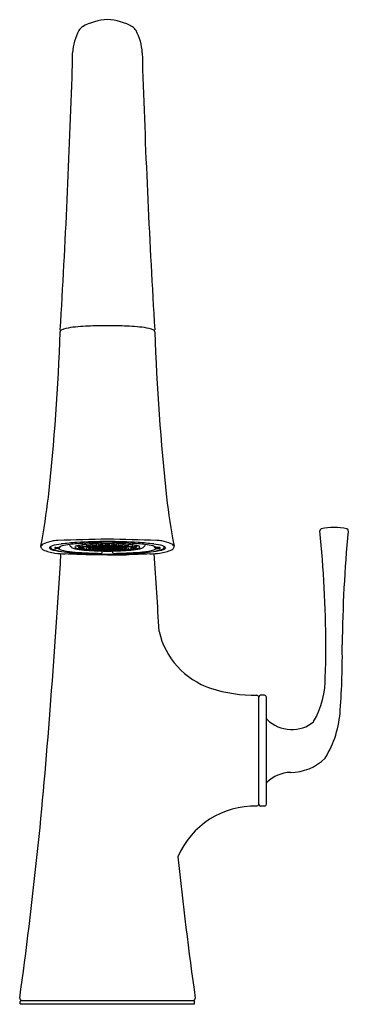
# Model space of a CAD drawing. Units: inches. Extents: x 3847.2 to 3852.6, y 107.4 to 123.7.
import ezdxf

# ---------------------------------------------------------------- set-up
doc = ezdxf.new("R2010")
doc.units = ezdxf.units.IN
doc.header["$LTSCALE"] = 0.64311
doc.header["$MEASUREMENT"] = 0
doc.layers.get('0').update_dxf_attribs({"color": 255, "linetype": 'CONTINUOUS'})
doc.layers.get('Defpoints').update_dxf_attribs({"linetype": 'CONTINUOUS'})
doc.styles.get("Standard").update_dxf_attribs({"font": 'txt', "width": 0.8})

msp = doc.modelspace()

# ---------------------------------------------------------------- linework, layer by layer
for p, q in [((3848.39, 114.998), (3848.401, 115.024)), ((3848.412, 115.01), (3848.409, 115.025)), ((3848.482, 115.006), (3848.49, 115.029)), ((3848.518, 115.013), (3848.514, 115.03)), ((3848.589, 115.012), (3848.595, 115.031)), ((3848.632, 115.013), (3848.626, 115.031)), ((3848.699, 115.013), (3848.704, 115.031)), ((3848.742, 115.012), (3848.736, 115.031)), ((3848.812, 115.013), (3848.817, 115.03)), ((3848.848, 115.006), (3848.84, 115.029)), ((3848.918, 115.01), (3848.922, 115.025)), ((3848.94, 114.998), (3848.93, 115.024)), ((3847.565, 114.982), (3847.565, 114.99)), ((3847.73, 114.969), (3847.73, 114.985)), ((3847.814, 114.969), (3847.853, 114.97)), ((3847.853, 114.949), (3847.814, 114.949)), ((3847.864, 114.952), (3847.894, 114.987)), ((3848.041, 115.007), (3848.04, 115.016)), ((3848.074, 114.968), (3848.056, 114.982)), ((3848.181, 114.98), (3848.181, 114.999)), ((3848.201, 114.989), (3848.2, 115.003)), ((3848.248, 114.997), (3848.247, 115.01)), ((3848.25, 114.964), (3848.253, 114.97)), ((3848.267, 114.952), (3848.283, 114.983)), ((3848.27, 114.976), (3848.274, 114.984)), ((3848.315, 114.942), (3848.34, 114.994)), ((3848.317, 114.942), (3848.317, 114.946)), ((3848.32, 115.004), (3848.318, 115.018)), ((3848.318, 114.987), (3848.323, 114.999)), ((3848.354, 114.961), (3848.354, 114.992)), ((3848.364, 114.947), (3848.357, 114.953)), ((3848.387, 114.933), (3848.388, 114.936)), ((3848.476, 114.966), (3848.45, 114.968)), ((3848.477, 114.966), (3848.476, 114.966)), ((3848.504, 114.968), (3848.477, 114.966)), ((3848.503, 114.961), (3848.477, 114.963)), ((3848.503, 114.972), (3848.482, 114.973)), ((3848.504, 114.972), (3848.503, 114.972)), ((3848.504, 114.961), (3848.503, 114.961)), ((3848.53, 114.973), (3848.504, 114.972)), ((3848.53, 114.966), (3848.504, 114.968)), ((3848.53, 114.963), (3848.504, 114.961)), ((3848.53, 114.956), (3848.504, 114.958)), ((3848.557, 114.972), (3848.53, 114.973)), ((3848.531, 114.966), (3848.53, 114.966)), ((3848.557, 114.961), (3848.53, 114.963)), ((3848.531, 114.956), (3848.53, 114.956)), ((3848.557, 114.968), (3848.531, 114.966)), ((3848.557, 114.958), (3848.531, 114.956)), ((3848.558, 114.972), (3848.557, 114.972)), ((3848.584, 114.966), (3848.557, 114.968)), ((3848.558, 114.961), (3848.557, 114.961)), ((3848.584, 114.956), (3848.557, 114.958)), ((3848.584, 114.973), (3848.558, 114.972)), ((3848.584, 114.963), (3848.558, 114.961)), ((3848.575, 114.877), (3848.576, 114.91)), ((3848.611, 114.972), (3848.584, 114.973)), ((3848.585, 114.966), (3848.584, 114.966)), ((3848.611, 114.961), (3848.584, 114.963)), ((3848.585, 114.956), (3848.584, 114.956)), ((3848.611, 114.951), (3848.584, 114.953)), ((3848.611, 114.968), (3848.585, 114.966)), ((3848.611, 114.958), (3848.585, 114.956)), ((3848.612, 114.972), (3848.611, 114.972)), ((3848.638, 114.966), (3848.611, 114.968)), ((3848.612, 114.961), (3848.611, 114.961)), ((3848.612, 114.951), (3848.611, 114.951)), ((3848.638, 114.973), (3848.612, 114.972)), ((3848.638, 114.963), (3848.612, 114.961)), ((3848.638, 114.956), (3848.612, 114.958)), ((3848.638, 114.953), (3848.612, 114.951)), ((3848.665, 114.972), (3848.638, 114.973)), ((3848.639, 114.966), (3848.638, 114.966)), ((3848.665, 114.961), (3848.638, 114.963)), ((3848.64, 114.956), (3848.638, 114.956)), ((3848.665, 114.951), (3848.638, 114.953)), ((3848.665, 114.968), (3848.639, 114.966)), ((3848.666, 114.958), (3848.64, 114.956)), ((3848.666, 114.972), (3848.665, 114.972)), ((3848.692, 114.966), (3848.665, 114.968)), ((3848.666, 114.961), (3848.665, 114.961)), ((3848.666, 114.951), (3848.665, 114.951)), ((3848.692, 114.973), (3848.666, 114.972)), ((3848.692, 114.963), (3848.666, 114.961)), ((3848.692, 114.956), (3848.666, 114.958)), ((3848.692, 114.953), (3848.666, 114.951)), ((3848.719, 114.972), (3848.692, 114.973)), ((3848.693, 114.966), (3848.692, 114.966)), ((3848.719, 114.961), (3848.692, 114.963)), ((3848.694, 114.956), (3848.692, 114.956)), ((3848.719, 114.951), (3848.692, 114.953)), ((3848.719, 114.968), (3848.693, 114.966)), ((3848.72, 114.958), (3848.694, 114.956)), ((3848.72, 114.972), (3848.719, 114.972)), ((3848.746, 114.966), (3848.719, 114.968)), ((3848.72, 114.961), (3848.719, 114.961)), ((3848.746, 114.956), (3848.719, 114.958)), ((3848.72, 114.951), (3848.719, 114.951)), ((3848.746, 114.973), (3848.72, 114.972)), ((3848.746, 114.963), (3848.72, 114.961)), ((3848.746, 114.953), (3848.72, 114.951)), ((3848.773, 114.972), (3848.746, 114.973)), ((3848.747, 114.966), (3848.746, 114.966)), ((3848.773, 114.961), (3848.746, 114.963)), ((3848.747, 114.956), (3848.746, 114.956)), ((3848.764, 114.951), (3848.746, 114.953)), ((3848.773, 114.968), (3848.747, 114.966)), ((3848.773, 114.958), (3848.747, 114.956)), ((3848.755, 114.877), (3848.755, 114.91)), ((3848.774, 114.972), (3848.773, 114.972)), ((3848.8, 114.966), (3848.773, 114.968)), ((3848.774, 114.961), (3848.773, 114.961)), ((3848.8, 114.956), (3848.773, 114.958)), ((3848.8, 114.973), (3848.774, 114.972)), ((3848.8, 114.963), (3848.774, 114.961)), ((3848.827, 114.972), (3848.8, 114.973)), ((3848.801, 114.966), (3848.8, 114.966)), ((3848.827, 114.961), (3848.8, 114.963)), ((3848.801, 114.956), (3848.8, 114.956)), ((3848.827, 114.968), (3848.801, 114.966)), ((3848.827, 114.958), (3848.801, 114.956)), ((3848.828, 114.972), (3848.827, 114.972)), ((3848.853, 114.966), (3848.827, 114.968)), ((3848.828, 114.961), (3848.827, 114.961)), ((3848.849, 114.973), (3848.828, 114.972)), ((3848.854, 114.963), (3848.828, 114.961)), ((3848.855, 114.966), (3848.853, 114.966)), ((3848.876, 114.961), (3848.854, 114.963)), ((3848.881, 114.968), (3848.855, 114.966)), ((3848.944, 114.933), (3848.942, 114.936)), ((3848.967, 114.947), (3848.973, 114.953)), ((3848.977, 114.961), (3848.977, 114.992)), ((3849.016, 114.942), (3848.991, 114.994)), ((3849.013, 114.987), (3849.007, 114.999)), ((3849.01, 115.004), (3849.013, 115.018)), ((3849.013, 114.942), (3849.014, 114.946)), ((3849.064, 114.952), (3849.047, 114.983)), ((3849.061, 114.976), (3849.056, 114.984)), ((3849.081, 114.964), (3849.077, 114.97)), ((3849.082, 114.997), (3849.084, 115.01)), ((3849.129, 114.989), (3849.131, 115.003)), ((3849.149, 114.98), (3849.15, 114.999)), ((3849.257, 114.968), (3849.274, 114.982)), ((3849.29, 115.007), (3849.291, 115.016)), ((3849.466, 114.952), (3849.436, 114.987)), ((3849.516, 114.969), (3849.477, 114.97)), ((3849.477, 114.949), (3849.516, 114.949)), ((3849.6, 114.969), (3849.601, 114.985)), ((3849.765, 114.982), (3849.765, 114.99)), ((3848.665, 114.845), (3848.355, 114.845)), ((3848.665, 114.845), (3848.976, 114.845)), ((3851.165, 110.726), (3851.165, 112.496)), ((3851.26, 112.526), (3851.195, 112.526)), ((3851.29, 110.726), (3851.29, 112.496)), ((3851.26, 110.696), (3851.195, 110.696)), ((3847.225, 107.425), (3847.225, 107.465)), ((3847.225, 107.425), (3850.105, 107.425)), ((3847.245, 107.485), (3850.085, 107.485)), ((3850.105, 107.425), (3850.105, 107.465))]:
    msp.add_line(p, q)
for centre, radius, start, end in [((3848.687, 122.839), 0.85, 91.4482, 120.8259), ((3848.644, 122.839), 0.85, 59.1741, 88.5518), ((3848.982, 123.086), 0.894, 151.8121, 176.3442), ((3848.337, 123.43), 0.163, 121.5604, 151.2452), ((3848.994, 123.43), 0.163, 28.7548, 58.4396), ((3848.349, 123.086), 0.894, 3.6558, 28.1879), ((3820.943, 123.501), 27.149, 358.6624, 359.2443), ((3876.387, 123.501), 27.149, 180.7557, 181.3376), ((3686.554, 128.179), 161.618, 356.58875, 358.11674), ((4010.777, 128.179), 161.618, 181.88326, 183.41125), ((3848.2, 117.645), 0.966, 96.25, 105.646), ((3848.604, 113.686), 4.946, 92.0746, 95.9167), ((3850.662, -36.801), 155.445, 90.73586, 90.82434), ((3846.669, -36.801), 155.445, 89.17566, 89.26414), ((3848.726, 113.686), 4.946, 84.0833, 87.9254), ((3849.131, 117.645), 0.966, 74.354, 83.75), ((3809.652, 119.879), 38.256, 353.8777, 357.9789), ((3847.92, 118.527), 0.0358, 145.6431, 175.0858), ((3847.909, 118.561), 0.0229, 177.7251, 217.248), ((3847.963, 118.478), 0.0996, 103.5593, 136.3258), ((3849.368, 118.478), 0.0996, 43.6742, 76.4407), ((3849.422, 118.561), 0.0229, 322.752, 2.2749), ((3849.411, 118.527), 0.0358, 4.9142, 34.3569), ((3887.679, 119.879), 38.256, 182.0211, 186.1223), ((3836.101, 117.173), 11.67, 349.2223, 353.2425), ((3861.23, 117.173), 11.67, 186.7575, 190.7777), ((3852.207, 115.243), 0.0329, 107.9659, 181.8239), ((3831.644, 113.212), 20.631, 0.4028, 5.6451), ((3852.409, 114.399), 0.9, 76.3608, 103.6109), ((3873.214, 113.212), 20.671, 174.3706, 179.5989), ((3852.614, 115.245), 0.0297, 350.5967, 75.8044), ((3847.641, 114.948), 0.0866, 108.6181, 151.2193), ((3847.923, 114.238), 0.851, 100.4362, 111.3681), ((3848.003, 114.17), 0.861, 96.9885, 107.1525), ((3847.872, 114.514), 0.57, 92.1678, 100.3427), ((3849.402, 73.524), 41.588, 91.0147, 92.1383), ((3849.085, 104.537), 10.555, 95.0298, 96.453), ((3848.366, 112.491), 2.546, 94.7423, 97.3511), ((3848.633, 109.195), 5.853, 90.6229, 94.6794), ((3849.079, 93.553), 21.518, 91.1008, 92.4488), ((3848.503, 113.122), 1.905, 93.075, 97.7334), ((3848.557, 112.884), 2.146, 91.1559, 94.1829), ((3848.424, 125.444), 10.414, 270.4946, 271.3273), ((3848.569, 115.053), 0.00615, 268.1754, 355.0954), ((3848.585, 114.962), 0.091, 90.7351, 96.1532), ((3848.665, 107.075), 7.979, 90, 90.5841), ((3847.929, 73.524), 41.588, 87.8617, 88.9853), ((3848.252, 93.553), 21.518, 87.5512, 88.8992), ((3848.665, 107.075), 7.979, 89.4159, 90), ((3848.907, 125.444), 10.414, 268.6727, 269.5054), ((3848.745, 114.962), 0.091, 83.8468, 89.2649), ((3848.761, 115.053), 0.00615, 184.9046, 271.8246), ((3848.698, 109.195), 5.853, 85.3206, 89.3771), ((3848.773, 112.884), 2.146, 85.8171, 88.8441), ((3848.828, 113.122), 1.905, 82.2666, 86.925), ((3848.246, 104.537), 10.555, 83.547, 84.9702), ((3848.965, 112.491), 2.546, 82.6489, 85.2577), ((3849.327, 114.17), 0.861, 72.8475, 83.0115), ((3849.459, 114.514), 0.57, 79.6573, 87.8322), ((3849.407, 114.238), 0.851, 68.6319, 79.5638), ((3849.69, 114.948), 0.0866, 28.7807, 71.3819), ((3847.632, 114.986), 0.0674, 183.6551, 193.7733), ((3847.636, 114.998), 0.0747, 202.5872, 245.5817), ((3847.903, 115.576), 0.711, 245.185, 261.4709), ((3847.721, 114.962), 0.0133, 148.0381, 232.8032), ((3847.771, 114.912), 0.0838, 104.9603, 136.793), ((3847.792, 115.05), 0.127, 231.1645, 259.4939), ((3716.066, 122.717), 132.065, 355.46797, 356.59143), ((3847.754, 114.969), 0.0243, 181.9107, 227.6063), ((3847.798, 115.018), 0.0894, 227.719, 252.4874), ((3848.233, 116.981), 2.107, 257.2912, 267.1837), ((3848.1, 116.014), 1.13, 253.0867, 262.2738), ((3847.807, 114.959), 0.0122, 133.5791, 226.4206), ((3847.816, 114.866), 0.103, 90.9402, 99.943), ((3847.813, 115.018), 0.0693, 257.7132, 270.9685), ((3848.084, 117.853), 2.994, 264.5217, 267.7281), ((3847.854, 114.987), 0.017, 268.9155, 309.2395), ((3847.856, 114.961), 0.0123, 258.8906, 313.985), ((3847.988, 115.197), 0.283, 241.5285, 260.7577), ((3847.952, 114.826), 0.171, 102.5743, 120.564), ((3848.18, 113.891), 1.134, 97.0921, 103.5454), ((3848.252, 116.462), 1.575, 258.6871, 265.6217), ((3844.478, 26.45), 88.48, 87.4891, 87.74151), ((3848.082, 115.015), 0.0422, 191.1345, 231.9591), ((3848.121, 115.032), 0.08, 233.3976, 252.9368), ((3848.313, 115.726), 0.8, 254.3988, 264.3948), ((3848.138, 114.973), 0.00966, 125.7293, 179.4201), ((3848.139, 114.975), 0.0108, 190.4376, 233.5195), ((3848.704, 123.654), 8.796, 266.2574, 269.7512), ((3848.622, 120.526), 5.656, 265.0255, 269.4602), ((3848.177, 114.92), 0.0754, 106.4521, 125.5871), ((3848.197, 115.07), 0.122, 238.0424, 259.1554), ((3848.295, 114.517), 0.495, 95.5959, 106.3887), ((3848.431, 116.187), 1.263, 258.2753, 266.3379), ((3848.193, 114.981), 0.0115, 184.3211, 245.6818), ((3848.252, 115.127), 0.17, 247.801, 265.9263), ((3848.195, 114.885), 0.0843, 64.2935, 88.9439), ((3848.234, 115.048), 0.0874, 244.733, 268.5044), ((3848.21, 114.968), 0.0114, 185.6469, 237.5158), ((3848.212, 114.99), 0.0113, 186.7331, 250.9741), ((3848.262, 115.088), 0.142, 245.8658, 265.0144), ((3848.268, 115.159), 0.189, 251.8183, 268.2355), ((3848.217, 114.885), 0.0716, 63.3316, 92.4471), ((3848.246, 115.024), 0.0751, 244.034, 271.7447), ((3848.216, 114.878), 0.101, 69.1815, 89.7672), ((3848.253, 115.075), 0.103, 249.3905, 269.5582), ((3848.615, 118.604), 3.694, 264.0936, 269.3925), ((3848.24, 114.969), 0.0112, 271.1433, 329.3442), ((3848.259, 114.999), 0.0107, 188.8066, 248.1045), ((3848.25, 114.975), 0.029, 269.4694, 306.631), ((3848.27, 114.974), 0.0349, 233.7273, 259.8765), ((3848.313, 115.201), 0.22, 254.7409, 268.8102), ((3848.269, 114.879), 0.0647, 64.3166, 96.6154), ((3848.289, 115.002), 0.0647, 244.3137, 276.6182), ((3848.261, 114.981), 0.0108, 276.8853, 332.684), ((3848.265, 114.864), 0.123, 73.6209, 90.4123), ((3848.299, 115.107), 0.125, 253.7099, 270.3233), ((3848.3, 115.071), 0.136, 254.7165, 272.6489), ((3848.304, 114.947), 0.0118, 278.3879, 332.8983), ((3848.308, 114.992), 0.0108, 271.079, 335.1033), ((3848.33, 114.944), 0.0126, 191.3881, 249.037), ((3848.331, 115.006), 0.0104, 190.8953, 252.8658), ((3848.365, 115.045), 0.119, 250.3343, 276.2345), ((3848.38, 115.253), 0.261, 258.4217, 270.2431), ((3848.344, 114.876), 0.0583, 64.809, 100.7624), ((3848.358, 114.986), 0.059, 245.0292, 280.5422), ((3848.34, 114.846), 0.15, 77.4798, 91.251), ((3848.37, 115.148), 0.156, 257.7346, 270.9962), ((3848.651, 119.052), 4.137, 265.8272, 266.8436), ((3848.369, 114.953), 0.0173, 106.819, 153.1259), ((3848.364, 114.961), 0.00999, 181.7636, 228.9445), ((3848.385, 114.931), 0.0311, 102.5894, 135.7375), ((3848.368, 114.951), 0.00625, 166.0366, 221.2238), ((3848.527, 114.342), 0.648, 92.0564, 104.5203), ((3848.4, 114.996), 0.0611, 234.0726, 259.3324), ((3848.485, 114.561), 0.414, 95.3563, 104.9803), ((3848.376, 114.938), 0.0122, 280.8872, 334.9876), ((3848.38, 115.002), 0.0105, 273.7155, 337.9174), ((3848.386, 114.949), 0.0047, 117.6336, 216.6623), ((3848.408, 114.978), 0.0401, 230.728, 258.4621), ((3848.418, 114.897), 0.0654, 101.4778, 120.9893), ((3848.529, 115.606), 0.684, 258.144, 265.669), ((3848.548, 115.616), 0.694, 257.6174, 267.4555), ((3848.503, 114.53), 0.443, 95.6313, 102.8756), ((3848.422, 114.936), 0.0136, 197.0105, 256.2232), ((3848.422, 115.012), 0.0104, 193.151, 260.3299), ((3848.418, 114.957), 0.00348, 136.2296, 214.2683), ((3848.441, 114.922), 0.0455, 101.9829, 125.0488), ((3848.426, 114.964), 0.0137, 218.7315, 249.7809), ((3848.454, 115.043), 0.125, 253.8238, 276.0676), ((3848.466, 115.331), 0.332, 262.1563, 271.258), ((3848.538, 115.353), 0.419, 253.8124, 267.8141), ((3848.431, 114.957), 0.00428, 119.1352, 210.51), ((3848.439, 114.871), 0.0549, 65.9259, 104.2204), ((3848.448, 114.975), 0.0548, 245.899, 284.2473), ((3848.452, 114.987), 0.0409, 232.1888, 260.6549), ((3848.436, 114.814), 0.188, 81.1688, 92.1458), ((3848.458, 115.193), 0.193, 261.4032, 272.0825), ((3848.473, 114.874), 0.0977, 97.5021, 116.7047), ((3848.539, 115.401), 0.447, 256.9592, 265.452), ((3848.528, 115.301), 0.363, 256.9033, 264.2214), ((3848.618, 113.364), 1.619, 92.1297, 96.0958), ((3848.45, 114.973), 0.0054, 249.1446, 262.6247), ((3848.62, 113.487), 1.492, 92.3898, 96.1521), ((3848.466, 114.935), 0.0157, 275.4357, 316.9948), ((3848.651, 119.052), 4.137, 267.4928, 268.2476), ((3848.477, 114.968), 0.0054, 198.2502, 262.6247), ((3848.473, 115.009), 0.0104, 274.1482, 340.1549), ((3848.658, 117.176), 2.259, 265.4144, 269.4144), ((3848.655, 116.559), 1.628, 264.239, 270.3769), ((3848.504, 114.973), 0.0054, 198.2504, 262.6247), ((3848.504, 114.963), 0.0054, 198.247, 262.6247), ((3848.662, 112.454), 2.541, 89.9204, 93.5751), ((3848.732, 118.557), 3.609, 266.3607, 268.9374), ((3848.503, 114.973), 0.00502, 273.748, 344.5922), ((3848.528, 115.016), 0.0104, 195.3046, 262.2975), ((3848.661, 117.213), 2.295, 266.4064, 270.0978), ((3848.535, 114.943), 0.027, 233.9903, 260.7462), ((3848.647, 116.533), 1.603, 265.5114, 270.6504), ((3848.531, 114.979), 0.0054, 204.7754, 262.6247), ((3848.531, 114.968), 0.0054, 198.2502, 262.6247), ((3848.559, 115.342), 0.338, 264.5158, 273.703), ((3848.53, 114.978), 0.00502, 273.748, 343.9337), ((3848.53, 114.968), 0.00502, 273.748, 344.5925), ((3848.552, 114.967), 0.0514, 244.2968, 290.2229), ((3848.555, 115.034), 0.121, 258.4078, 280.0079), ((3848.549, 114.787), 0.219, 84.0357, 93.4491), ((3848.558, 115.225), 0.221, 264.0634, 273.4213), ((3848.558, 114.973), 0.0054, 198.2502, 262.6247), ((3848.558, 114.963), 0.0054, 198.2533, 262.6247), ((3848.663, 112.567), 2.414, 89.9562, 92.5178), ((3848.557, 114.973), 0.00502, 273.748, 344.6057), ((3848.557, 114.963), 0.00502, 273.748, 344.5991), ((3848.664, 112.34), 2.643, 89.9758, 92.3017), ((3848.568, 114.878), 0.00723, 272.7677, 346.5522), ((3848.571, 114.932), 0.0167, 284.7725, 305.0163), ((3848.665, 120.321), 5.412, 269.0554, 270.0014), ((3848.651, 119.052), 4.137, 268.9846, 269.8181), ((3848.585, 114.979), 0.0054, 177.5577, 262.6247), ((3848.585, 114.968), 0.0054, 198.247, 262.6247), ((3848.585, 114.958), 0.0054, 198.247, 262.6247), ((3848.579, 115.015), 0.0102, 283.4891, 342.5282), ((3848.584, 114.978), 0.00502, 273.748, 10.2349), ((3848.584, 114.968), 0.00502, 273.748, 344.6057), ((3848.612, 114.973), 0.0054, 198.2502, 262.6247), ((3848.613, 114.963), 0.0054, 198.6945, 262.6247), ((3848.611, 114.973), 0.00502, 273.748, 344.5925), ((3848.611, 114.963), 0.00502, 273.748, 344.5925), ((3848.666, 115.019), 0.107, 249.7757, 269.5799), ((3848.642, 115.016), 0.0104, 197.3798, 266.0624), ((3848.639, 114.979), 0.0054, 163.8587, 262.6247), ((3848.639, 114.968), 0.0054, 198.2586, 262.6247), ((3848.639, 114.958), 0.0054, 197.8104, 262.6247), ((3848.638, 114.978), 0.00502, 273.748, 22.8828), ((3848.638, 114.968), 0.00502, 273.748, 344.5991), ((3848.638, 114.958), 0.00502, 273.748, 344.1357), ((3848.658, 115.251), 0.246, 265.9991, 271.6577), ((3848.665, 114.973), 0.0596, 246.4695, 270.3648), ((3848.701, 114.232), 0.776, 92.5982, 93.8025), ((3848.665, 115.271), 0.265, 266.5817, 270.1002), ((3848.666, 114.973), 0.0054, 198.2504, 262.6247), ((3848.667, 114.963), 0.0054, 198.6861, 262.6247), ((3848.63, 114.232), 0.776, 86.1975, 87.4018), ((3848.672, 115.251), 0.246, 268.3423, 274.0009), ((3848.666, 115.271), 0.265, 269.8998, 273.4183), ((3848.669, 112.454), 2.541, 86.4249, 90.0796), ((3848.666, 112.34), 2.643, 87.6983, 90.0242), ((3848.667, 112.567), 2.414, 87.4822, 90.0438), ((3848.665, 114.973), 0.00502, 273.748, 344.5988), ((3848.598, 118.557), 3.609, 271.0626, 273.6393), ((3848.676, 116.559), 1.628, 269.6231, 275.761), ((3848.684, 116.533), 1.603, 269.3496, 274.4886), ((3848.669, 117.213), 2.295, 269.9022, 273.5936), ((3848.665, 115.019), 0.107, 270.4201, 290.2243), ((3848.666, 114.973), 0.0596, 269.6352, 293.5305), ((3848.665, 120.321), 5.412, 269.9986, 270.9446), ((3848.627, 123.654), 8.796, 270.2488, 273.7426), ((3848.666, 114.963), 0.00502, 273.748, 345.0678), ((3848.693, 114.979), 0.0054, 162.8253, 262.6247), ((3848.693, 114.968), 0.0054, 198.2533, 262.6247), ((3848.693, 114.958), 0.0054, 197.8104, 262.6247), ((3848.689, 115.016), 0.0104, 273.9376, 342.6202), ((3848.692, 114.978), 0.00502, 273.748, 21.7725), ((3848.692, 114.968), 0.00502, 273.748, 344.5925), ((3848.692, 114.958), 0.00502, 273.748, 344.1291), ((3848.679, 119.052), 4.137, 270.1819, 271.0154), ((3848.673, 117.176), 2.259, 270.5856, 274.5856), ((3848.72, 114.973), 0.0054, 198.2502, 262.6247), ((3848.72, 114.963), 0.0054, 198.247, 262.6247), ((3848.719, 114.973), 0.00502, 273.748, 344.5991), ((3848.72, 114.963), 0.00502, 273.748, 345.0678), ((3848.746, 114.958), 0.0054, 195.0459, 262.6247), ((3848.752, 115.015), 0.0102, 197.4718, 256.5109), ((3848.747, 114.979), 0.0054, 174.286, 262.6247), ((3848.747, 114.968), 0.0054, 198.2502, 262.6247), ((3848.746, 114.978), 0.00502, 273.748, 6.7298), ((3848.746, 114.968), 0.00502, 273.748, 344.5925), ((3848.746, 114.958), 0.00502, 273.748, 344.5925), ((3848.771, 115.342), 0.338, 266.297, 275.4842), ((3848.759, 114.932), 0.0167, 234.9837, 255.2275), ((3848.715, 118.604), 3.694, 270.6075, 275.9064), ((3848.776, 115.034), 0.121, 259.9921, 281.5922), ((3848.762, 114.878), 0.00723, 193.4478, 267.2323), ((3848.782, 114.787), 0.219, 86.5509, 95.9643), ((3848.772, 115.225), 0.221, 266.5787, 275.9366), ((3848.779, 114.967), 0.0514, 249.7771, 295.7032), ((3848.709, 120.526), 5.656, 270.5398, 274.9745), ((3848.774, 114.973), 0.0054, 198.2502, 262.6247), ((3848.774, 114.963), 0.0054, 198.2533, 262.6247), ((3848.712, 113.364), 1.619, 83.9042, 87.8703), ((3848.711, 113.487), 1.492, 83.8479, 87.6102), ((3848.773, 114.973), 0.00502, 273.748, 344.5991), ((3848.773, 114.963), 0.00502, 273.748, 344.5991), ((3848.801, 114.979), 0.0054, 198.8701, 262.6247), ((3848.801, 114.968), 0.0054, 198.2502, 262.6247), ((3848.8, 114.978), 0.00502, 273.748, 337.5549), ((3848.8, 114.968), 0.00502, 273.748, 344.5991), ((3848.796, 114.943), 0.027, 279.2538, 306.0097), ((3848.799, 114.958), 0.00502, 302.9259, 347.2464), ((3848.802, 115.016), 0.0104, 277.7025, 344.6954), ((3848.679, 119.052), 4.137, 271.7524, 272.5072), ((3848.793, 115.353), 0.419, 272.1859, 286.1876), ((3848.782, 115.616), 0.694, 272.5445, 282.3826), ((3848.828, 114.973), 0.0054, 198.2534, 262.6247), ((3848.804, 114.342), 0.648, 75.4797, 87.9436), ((3848.827, 114.973), 0.00502, 273.748, 344.5991), ((3848.792, 115.401), 0.447, 274.548, 283.0408), ((3848.827, 114.963), 0.00502, 273.748, 344.5925), ((3848.803, 115.301), 0.363, 275.7786, 283.0967), ((3848.858, 115.009), 0.0104, 199.8451, 265.8518), ((3848.855, 114.968), 0.0054, 195.9358, 262.6247), ((3848.802, 115.606), 0.684, 274.331, 281.856), ((3848.865, 114.935), 0.0157, 223.0052, 264.5643), ((3848.854, 114.968), 0.00502, 273.748, 344.6057), ((3848.865, 115.331), 0.332, 268.742, 277.8437), ((3848.877, 115.043), 0.125, 263.9324, 286.1762), ((3848.895, 114.814), 0.188, 87.8542, 98.8312), ((3848.873, 115.193), 0.193, 267.9175, 278.5968), ((3848.892, 114.871), 0.0549, 75.7796, 114.0741), ((3848.883, 114.975), 0.0548, 255.7527, 294.101), ((3848.827, 114.53), 0.443, 77.1244, 84.3687), ((3848.858, 114.874), 0.0977, 63.2953, 82.4979), ((3848.881, 114.973), 0.00502, 273.748, 289.5595), ((3848.846, 114.561), 0.414, 75.0197, 84.6437), ((3848.879, 114.987), 0.0409, 279.3451, 307.8112), ((3848.889, 114.922), 0.0455, 54.9512, 78.0171), ((3848.9, 114.957), 0.00428, 329.49, 60.8648), ((3848.679, 119.052), 4.137, 273.1564, 274.1728), ((3848.908, 115.012), 0.0104, 279.6701, 346.849), ((3848.905, 114.964), 0.0137, 290.2191, 321.2685), ((3848.908, 114.936), 0.0136, 283.7768, 342.9895), ((3848.913, 114.957), 0.00348, 325.7317, 43.7704), ((3848.913, 114.897), 0.0654, 59.0107, 78.5222), ((3848.923, 114.978), 0.0401, 281.5379, 309.272), ((3848.95, 115.002), 0.0105, 202.0826, 266.2845), ((3848.931, 114.996), 0.0611, 280.6676, 305.9274), ((3848.955, 114.938), 0.0122, 205.0124, 259.1128), ((3848.945, 114.949), 0.0047, 323.3377, 62.3664), ((3848.951, 115.253), 0.261, 269.7569, 281.5783), ((3848.946, 114.931), 0.0311, 44.2625, 77.4106), ((3848.965, 115.045), 0.119, 263.7655, 289.6657), ((3848.991, 114.846), 0.15, 88.749, 102.5202), ((3848.961, 115.148), 0.156, 269.0038, 282.2654), ((3848.986, 114.876), 0.0583, 79.2376, 115.191), ((3848.972, 114.986), 0.059, 259.4578, 294.9708), ((3848.961, 114.953), 0.0173, 26.8741, 73.181), ((3848.962, 114.951), 0.00625, 318.7762, 13.9634), ((3848.967, 114.961), 0.00999, 311.0555, 358.2364), ((3852.852, 26.45), 88.48, 92.25849, 92.5109), ((3848.899, 116.187), 1.263, 273.6621, 281.7247), ((3849, 115.006), 0.0104, 287.1342, 349.1047), ((3849.001, 114.944), 0.0126, 290.963, 348.6119), ((3849.023, 114.992), 0.0108, 204.8967, 268.921), ((3849.027, 114.947), 0.0118, 207.1017, 261.6121), ((3849.018, 115.201), 0.22, 271.1898, 285.2591), ((3849.031, 115.071), 0.136, 267.3511, 285.2835), ((3849.065, 114.864), 0.123, 89.5877, 106.3791), ((3849.031, 115.107), 0.125, 269.6767, 286.2901), ((3849.062, 114.879), 0.0647, 83.3846, 115.6834), ((3849.041, 115.002), 0.0647, 263.3818, 295.6863), ((3849.07, 114.981), 0.0108, 207.316, 263.1147), ((3849.081, 114.975), 0.029, 233.369, 270.5306), ((3849.061, 114.974), 0.0349, 280.1235, 306.2727), ((3849.063, 115.159), 0.189, 271.7645, 288.1817), ((3849.072, 114.999), 0.0107, 291.8955, 351.1934), ((3849.114, 114.878), 0.101, 90.2328, 110.8185), ((3849.078, 115.075), 0.103, 270.4418, 290.6095), ((3849.091, 114.969), 0.0112, 210.6558, 268.8567), ((3849.069, 115.088), 0.142, 274.9856, 294.1342), ((3849.114, 114.885), 0.0716, 87.5529, 116.6684), ((3849.084, 115.024), 0.0751, 268.2553, 295.966), ((3849.036, 114.517), 0.495, 73.6113, 84.4041), ((3849.078, 115.127), 0.17, 274.0737, 292.199), ((3849.017, 115.726), 0.8, 275.6052, 285.6012), ((3849.136, 114.885), 0.0843, 91.0561, 115.7065), ((3849.097, 115.048), 0.0874, 271.4956, 295.267), ((3849.118, 114.99), 0.0113, 289.0259, 353.2669), ((3849.121, 114.968), 0.0114, 302.4842, 354.3531), ((3849.138, 114.981), 0.0115, 294.3182, 355.6789), ((3849.133, 115.07), 0.122, 280.8446, 301.9576), ((3849.154, 114.92), 0.0754, 54.4129, 73.5479), ((3849.192, 114.973), 0.00966, 0.5799, 54.2707), ((3849.191, 114.975), 0.0108, 306.4805, 349.5624), ((3849.079, 116.462), 1.575, 274.3783, 281.3129), ((3849.098, 116.981), 2.107, 272.8163, 282.7088), ((3849.209, 115.032), 0.08, 287.0632, 306.6024), ((3849.248, 115.015), 0.0422, 308.0409, 348.8655), ((3849.151, 113.891), 1.134, 76.4546, 82.9079), ((3849.247, 117.853), 2.994, 272.2719, 275.4783), ((3849.23, 116.014), 1.13, 277.7262, 286.9133), ((3849.342, 115.197), 0.283, 279.2423, 298.4715), ((3849.379, 114.826), 0.171, 59.436, 77.4257), ((3981.265, 122.717), 132.065, 183.40857, 183.96642), ((3849.477, 114.987), 0.017, 230.7605, 271.0845), ((3849.475, 114.961), 0.0123, 226.015, 281.1094), ((3849.515, 114.866), 0.103, 80.057, 89.0598), ((3849.518, 115.018), 0.0693, 269.0315, 282.2868), ((3849.524, 114.959), 0.0122, 313.5794, 46.4209), ((3849.427, 115.576), 0.711, 278.5291, 294.815), ((3849.532, 115.018), 0.0894, 287.5126, 312.281), ((3849.538, 115.05), 0.127, 280.5061, 308.8355), ((3849.56, 114.912), 0.0838, 43.207, 75.0397), ((3849.576, 114.969), 0.0243, 312.3937, 358.0893), ((3849.61, 114.962), 0.0133, 307.1968, 31.9619), ((3849.695, 114.998), 0.0747, 294.4183, 337.4128), ((3849.698, 114.986), 0.0674, 346.2267, 356.3449), ((3850.792, 113.882), 1.31, 193.2524, 251.1793), ((3844.092, 113.258), 8.182, 357.0741, 0.6946), ((3840.935, 113.181), 11.61, 355.5651, 0.8703), ((3850.791, 112.819), 1.473, 330.3184, 0.849), ((3851.109, 114.94), 2.414, 252.1634, 270.6393), ((3851.133, 112.494), 0.032, 3.3278, 86.0159), ((3851.198, 112.494), 0.0323, 93.9366, 176.0634), ((3851.259, 112.495), 0.0314, 2.5159, 87.4841), ((3775.427, 117.496), 72.478, 352.08821, 355.87455), ((3850.854, 112.369), 1.659, 327.8784, 357.0445), ((3851.139, 112.011), 0.2, 35.0117, 40.685), ((3851.697, 112.521), 0.559, 225.0478, 269.0169), ((3851.725, 112.49), 0.529, 265.9177, 310.7428), ((3851.692, 112.054), 0.802, 269.7137, 314.9735), ((3851.709, 110.664), 0.588, 92.0962, 133.7489), ((3851.139, 111.203), 0.2, 319.3124, 325.0049), ((3851.101, 109.313), 1.383, 88.5644, 156.8844), ((3851.133, 110.728), 0.0319, 273.791, 356.7139), ((3851.198, 110.729), 0.0331, 185.1931, 264.8069), ((3851.258, 110.728), 0.0322, 273.8317, 356.1683), ((3921.903, 117.496), 72.478, 186.05031, 187.91179), ((3847.252, 107.521), 0.0367, 182.2596, 259.6273), ((3847.247, 107.463), 0.0218, 94.1202, 175.4507), ((3850.079, 107.521), 0.0367, 280.3727, 357.7404), ((3850.084, 107.463), 0.0218, 4.5493, 85.8798)]:
    msp.add_arc(centre, radius, start, end)

# ---------------------------------------------------------------- texts
at = {"layer": 'Defpoints'}
for tag, p, s in [('MODELNUMBER', (3848.66, 107.423), 'K-22063'), ('TRADENAME', (3848.66, 107.421), 'GRAZE'), ('PRODUCT', (3848.66, 107.419), 'KITCHEN SINK FAUCET')]:
    msp.add_attdef(tag, p, s, height=0.001, dxfattribs=at)

doc.saveas('drawing.dxf')
